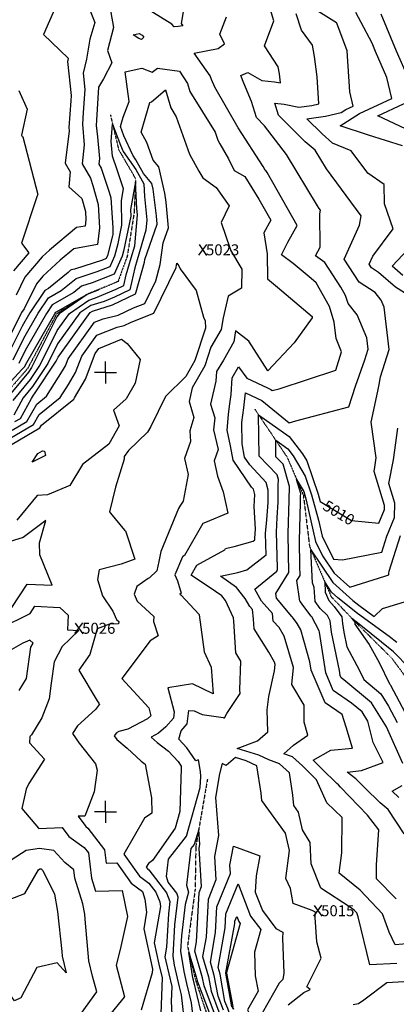
# Model space of a CAD drawing. Extents: x 625051 to 633554, y 7446011 to 7456989.
# Drawn here: x 627804 to 628660, y 7452561 to 7454801 of the extents above; entities that cross this region are included whole.
import ezdxf
from ezdxf.enums import TextEntityAlignment as Align

# ---------------------------------------------------------------- set-up
doc = ezdxf.new("R2010")
doc.units = 0
doc.header["$MEASUREMENT"] = 0
doc.linetypes.add('DIVIDE', pattern=[1.25, 0.5, -0.25, 0, -0.25, 0, -0.25])
for name, color, linetype in [('border', 5, 'CONTINUOUS'), ('CE-CONT', 7, 'CONTINUOUS'), ('CE-CONTIN', 7, 'CONTINUOUS'), ('CE-CONTIN-T', 7, 'CONTINUOUS'), ('CE-ELEV', 7, 'CONTINUOUS'), ('CE-GRD', 7, 'CONTINUOUS'), ('CE-WATER', 7, 'CONTINUOUS')]:
    doc.layers.add(name, color=color, linetype=linetype)
doc.styles.get("Standard").update_dxf_attribs({"font": 'txt', "height": 0.2})

msp = doc.modelspace()

# ---------------------------------------------------------------- linework, layer by layer
at = {"layer": 'border', "color": 5, "linetype": 'Continuous'}
msp.add_3dface([(625433.8565, 7456283.117, 4982.1194), (633173.6737, 7456283.117, 0.0001), (633173.6737, 7446718.615, 0.0001), (625433.8565, 7446718.615, 4982.1194)], dxfattribs=at)
at = {"layer": 'CE-CONT', "color": 33, "linetype": 'Continuous'}
for points, elevation in [([(627953.8487, 7454848.0838), (627974.7752, 7454794.5921), (627963.361, 7454756.7362), (627955.898, 7454711.0397), (627948.2053, 7454679.2183), (627952.1067, 7454642.2092), (627948.3047, 7454589.6847), (627946.3378, 7454563.1173), (627950.7948, 7454516.5171), (627945.6376, 7454473.2872), (627964.627, 7454440.7834), (627970.3426, 7454423.683), (627982.0992, 7454380.401), (627985.6947, 7454327.1516), (627980.5271, 7454289.3864)], 5021.9999), ([(628180.7499, 7454850.8967), (628171.2361, 7454792.443), (628174.6307, 7454786.8908), (628163.9856, 7454785.5403), (628155.044, 7454784.529), (628149.77, 7454790.5066), (628072.4838, 7454838.8128)], 5018.9999), ([(628007.196, 7454838.7826), (628017.1148, 7454783.3298), (628003.8032, 7454730.7184), (628013.1117, 7454702.6283), (627994.1141, 7454666.2721), (627983.3732, 7454647.8205), (627978.803, 7454572.1726), (627977.8003, 7454560.6027), (627980.5259, 7454534.2947), (627985.2583, 7454484.8146)], 5018.9999), ([(628431.6938, 7453888.1059), (628552.5617, 7453920.101), (628567.2338, 7453966.8636), (628588.628, 7454027.0973), (628596.3721, 7454051.4116), (628593.2756, 7454077.3367), (628570.9992, 7454129.2923), (628550.6456, 7454154.9364), (628545.0217, 7454173.7687), (628534.4699, 7454192.4689), (628497.6876, 7454248.1917), (628476.8225, 7454264.0299), (628486.7967, 7454283.4772), (628486.2352, 7454358.9125), (628487.6472, 7454367.4103), (628484.9732, 7454371.0273), (628481.2341, 7454377.24), (628410.7, 7454494.5794), (628360.9545, 7454559.824), (628342.4481, 7454578.2481), (628330.7847, 7454614.5942), (628313.3356, 7454656.7309), (628307.0497, 7454674.1367), (628322.9743, 7454680.8938), (628354.8683, 7454662.6764), (628383.098, 7454659.7759), (628397.0845, 7454657.0227), (628394.4802, 7454677.6058), (628391.2862, 7454693.8314), (628360.9601, 7454741.65), (628382.1511, 7454798.1807), (628370.8577, 7454833.5056)], 5012.9999), ([(628214.9654, 7453090.6131), (628210.5549, 7453116.9385), (628204.0866, 7453114.6183), (628184.0855, 7453144.5269), (628165.5173, 7453164.2618), (628171.0336, 7453183.243), (628184.6858, 7453198.5883), (628188.6843, 7453229.0959), (628200.3981, 7453228.1144), (628219.0887, 7453219.7695), (628266.7151, 7453213.1877), (628268.0958, 7453212.3451), (628268.5329, 7453212.6664), (628269.3571, 7453212.8551), (628275.0045, 7453222.5643), (628304.9929, 7453268.2473), (628304.571, 7453276.0923), (628306.929, 7453341.3088), (628295.049, 7453360.2863), (628291.175, 7453432.5754), (628290.4341, 7453440.087), (628271.6462, 7453479.2513), (628263.3069, 7453489.9051), (628248.8461, 7453500.0958), (628194.0424, 7453536.9822), (628206.5245, 7453559.5732), (628270.5661, 7453594.7911), (628272.1052, 7453597.4951), (628274.7346, 7453598.3048), (628291.6278, 7453602.4617), (628334.638, 7453614.2697), (628338.5875, 7453617.3047), (628338.4317, 7453621.6368), (628340.2937, 7453641.9004), (628337.2011, 7453693.2532), (628338.2604, 7453720.6612), (628335.2678, 7453732.461), (628330.788, 7453737.2851), (628289.5517, 7453798.7639), (628283.6191, 7453831.53), (628275.3417, 7453866.9742), (628278.8577, 7453902.7526), (628281.2339, 7453921.4763), (628284.404, 7453948.1951), (628287.1101, 7453986.442), (628301.6014, 7454011.1308), (628320.4577, 7453985.0266), (628367.0769, 7453963.2), (628374.9735, 7453959.4672), (628378.0676, 7453956.9676), (628394.078, 7453961.2962), (628522.7708, 7454003.9338), (628536.0527, 7454045.5654), (628523.4219, 7454075.8345), (628519.2661, 7454112.8883), (628508.6462, 7454148.4507), (628478.3173, 7454202.2007), (628466.5849, 7454212.1051), (628425.7664, 7454246.0321), (628399.3468, 7454266.0867), (628413.8891, 7454294.4408), (628434.9011, 7454332.6056), (628366.3503, 7454453.3578), (628363.7249, 7454457.6096), (628361.748, 7454458.7586), (628357.4951, 7454467.2505), (628300.9193, 7454555.2247), (628247.5545, 7454647.586), (628240.2419, 7454665.2448), (628237.3645, 7454673.2122), (628200.6668, 7454724.9277), (628255.1412, 7454735.1201), (628269.4253, 7454745.994), (628259.2226, 7454767.7699), (628274.078, 7454807.3826)], 5015.9999), ([(628633.0015, 7454425.882), (628595.3982, 7454451.7044), (628557.4705, 7454502.4583), (628515.5841, 7454520.2242), (628491.7702, 7454541.0912), (628456.8264, 7454575.5429), (628499.1134, 7454581.2774), (628535.0997, 7454590.1132), (628545.8977, 7454596.9518), (628561.9782, 7454604.4811), (628554.8245, 7454636.5243), (628548.9051, 7454730.4222), (628525.188, 7454793.0954), (628524.7868, 7454793.8545), (628524.3648, 7454794.182), (628475.4628, 7454823.9751)], 5006.9999), ([(628674.0659, 7454514.3386), (628597.0163, 7454537.889), (628532.8279, 7454559.3424), (628576.7923, 7454587.1857), (628649.869, 7454621.4024), (628639.1234, 7454669.5349), (628613.0243, 7454728.6231), (628605.0516, 7454747.7706), (628580.4824, 7454794.5573), (628568.3228, 7454817.5652)], 5003.9999), ([(628724.2505, 7454454.3897), (628723.8464, 7454483.389), (628706.7864, 7454532.7789), (628680.9599, 7454552.9888), (628618.2367, 7454582.1508), (628676.5364, 7454609.2205), (628704.5816, 7454619.8811), (628689.1122, 7454665.5201), (628660.9097, 7454729.3704), (628625.9964, 7454813.2202)], 5000.9999), ([(628080.7826, 7454755.7868), (628074.523, 7454758.3442), (628062.2519, 7454766.7303), (628075.5378, 7454769.6161), (628082.0145, 7454765.568), (628085.8409, 7454761.2311), (628080.7826, 7454755.7868)], 5015.9999), ([(627793.136, 7453886.526), (627805.5936, 7453893.9343), (627830.8762, 7453939.1087), (627835.1396, 7453946.929), (627837.4315, 7453949.7002), (627886.6019, 7454023.6936), (627891.1293, 7454032.838), (627964.3931, 7454134.5178), (627969.4178, 7454137.9577), (628014.8026, 7454151.9829), (628015.0284, 7454152.0796), (628067.5932, 7454176.9433), (628068.7037, 7454181.6708), (628087.4299, 7454249.5073), (628088.1424, 7454255.1256), (628116.5413, 7454335.6597), (628114.8211, 7454355.0941), (628107.0766, 7454415.7129), (628104.1678, 7454428.2263), (628085.3584, 7454450.6794), (628068.0048, 7454482.4884), (628061.1776, 7454492.3782), (628040.9915, 7454536.4139), (628032.8506, 7454558.2391), (628038.8268, 7454579.4731), (628052.945, 7454614.5592), (628043.5041, 7454682.1455), (628081.3426, 7454690.4202), (628104.8139, 7454681.5766), (628116.9779, 7454690.4185), (628167.3608, 7454683.9015), (628185.22, 7454655.8981), (628190.5234, 7454637.9089), (628248.3075, 7454544.8054), (628254.6596, 7454526.702), (628259.2689, 7454518.5166), (628278.7234, 7454484.2628), (628291.954, 7454457.8448), (628315.8313, 7454443.9663), (628347.5419, 7454392.6123), (628374.821, 7454344.56), (628359.213, 7454316.2107), (628366.5989, 7454267.9161), (628367.6106, 7454211.3373), (628390.1818, 7454192.4651), (628468.6412, 7454125.6408), (628468.6746, 7454122.3554), (628428.2272, 7454065.4611), (628367.9029, 7454001.7415), (628324.7755, 7454069.6041), (628294.9205, 7454092.6847), (628290.5167, 7454067.8239), (628266.9812, 7454026.5505), (628251.4932, 7454000.1636), (628249.9714, 7453978.6563), (628237.5972, 7453926.5163), (628247.4488, 7453894.7565), (628244.795, 7453867.7524), (628255.1504, 7453823.4106), (628246.0414, 7453797.0112), (628253.711, 7453762.5686), (628266.5989, 7453726.5472), (628277.285, 7453678.2968), (628226.4501, 7453656.79), (628220.1468, 7453654.8488), (628178.5639, 7453581.7898), (628175.1639, 7453579.9201), (628174.4053, 7453578.5471), (628156.3777, 7453537.8168), (628163.0885, 7453524.5618), (628170.9748, 7453496.3654), (628167.9217, 7453494.1146), (628170.5664, 7453492.101), (628211.8646, 7453447.4833), (628212.2723, 7453446.5095), (628223.6755, 7453362.5249), (628239.6354, 7453327.9329), (628243.6921, 7453267.4722), (628197.0942, 7453290.1576), (628141.0747, 7453280.7051), (628155.2649, 7453226.2879), (628153.3851, 7453211.9455), (628135.9665, 7453192.3666), (628119.4018, 7453177.2882), (628102.8572, 7453168.6172), (628116.1687, 7453156.1466), (628141.9269, 7453136.6011), (628164.1319, 7453113.0009), (628171.0645, 7453102.6343), (628171.2708, 7453098.1579), (628167.9649, 7452999.3139), (628157.1794, 7452961.8179)], 5018.9999), ([(627786.7001, 7453866.7813), (627820.3764, 7453886.808), (627842.6053, 7453926.5261), (627865.0854, 7453944.5777), (627901.4728, 7454002.025), (627908.2816, 7454013.6208), (627914.154, 7454029.3518), (627974.1613, 7454112.6269), (627993.8101, 7454120.5898), (628028.0434, 7454128.7638), (628062.5828, 7454145.0954), (628088.1659, 7454155.0912), (628113.3848, 7454206.7538), (628123.6019, 7454243.7656), (628129.8507, 7454293.0379), (628142.0801, 7454327.7185), (628136.9123, 7454386.1047), (628134.2985, 7454406.5635), (628120.5158, 7454465.8557), (628107.3778, 7454481.5388), (628092.7882, 7454521.2187), (628080.1603, 7454544.905), (628100.0841, 7454612.4297), (628103.7931, 7454614.196), (628134.5311, 7454640.8855), (628135.3205, 7454641.4594), (628135.3658, 7454641.4535), (628135.3819, 7454641.4283), (628147.5097, 7454600.2902), (628159.9706, 7454580.2128), (628189.8284, 7454495.1177), (628211.4948, 7454456.6422), (628220.4325, 7454440.9055), (628250.6524, 7454419.4469), (628280.275, 7454377.5614), (628262.3039, 7454339.3451), (628282.7526, 7454279.7167), (628283.1331, 7454277.7372), (628283.1748, 7454276.7868), (628309.1509, 7454233.0538), (628308.5897, 7454189.9345), (628277.8802, 7454171.8975), (628266.6664, 7454122.8188), (628261.9769, 7454096.3446), (628238.7562, 7454055.6234), (628224.7197, 7454013.045), (628196.3411, 7453963.0572), (628189.012, 7453932.1755), (628200.1788, 7453896.1754), (628190.7956, 7453865.2681), (628192.1815, 7453841.6144), (628178.5819, 7453802.2001), (628186.6758, 7453765.8521), (628175.6367, 7453705.1778), (628169.5493, 7453696.5713), (628165.0686, 7453688.7777), (628124.6631, 7453591.1863), (628119.9647, 7453568.4221)], 5021.9999), ([(627801.6553, 7454639.5394), (627820.5927, 7454597.4264), (627807.9022, 7454538.6211), (627809.3852, 7454535.5615), (627810.7441, 7454534.4583), (627845.4341, 7454403.4082), (627843.655, 7454399.8539), (627807.9741, 7454292.1835), (627824.7076, 7454270.8933), (627789.7431, 7454229.5575)], 5027.9999), ([(627788.7935, 7454027.1681), (627813.1675, 7454076.2193), (627845.7602, 7454133.1847), (627869.3302, 7454168.3753), (627898.2097, 7454185.0285), (627932.3703, 7454212.505), (627980.3232, 7454228.2674), (628009.5661, 7454239.7341), (628020.2909, 7454263.8503), (628027.4597, 7454291.7522), (628036.1318, 7454333.1935), (628035.0742, 7454389.9391), (628039.6736, 7454416.3647), (628025.2782, 7454459.4284), (628015.2877, 7454490.3043), (628011.8083, 7454523.8882), (628015.204, 7454563.0734), (628032.8205, 7454515.845), (628039.5327, 7454501.2023), (628067.708, 7454460.3873), (628085.8049, 7454427.216), (628087.3503, 7454398.4747), (628093.1632, 7454345.5051), (628091.0869, 7454321.9647), (628071.0376, 7454254.4542), (628065.704, 7454236.3087), (628053.9872, 7454186.4299), (628019.1968, 7454169.9737), (627995.6894, 7454159.9122), (627965.3087, 7454150.5236), (627940.6816, 7454133.6643), (627890.1083, 7454063.4757), (627868.0463, 7454018.9153), (627832.9238, 7453966.0616), (627811.9835, 7453940.7415), (627790.6165, 7453901.5486)], 5015.9999), ([(627985.2583, 7454484.8146), (627983.7743, 7454472.3752), (627989.2385, 7454463.0223), (628007.4892, 7454408.4183), (628010.8682, 7454395.9785), (628015.5046, 7454327.3141), (628015.7811, 7454312.4768), (628015.0661, 7454309.0597), (628003.6425, 7454264.5976), (628000.4774, 7454257.4806), (627991.8475, 7454254.0966), (627928.1481, 7454233.1583), (627921.0353, 7454231.9048), (627919.677, 7454230.7688), (627914.2759, 7454225.7749), (627869.1808, 7454189.5033), (627861.0287, 7454184.8025), (627826.8837, 7454133.823), (627809.7732, 7454103.9174), (627775.6504, 7454035.2473)], 5018.9999), ([(627788.8274, 7453934.5541), (627828.4162, 7453982.423), (627849.4908, 7454014.1369), (627889.0874, 7454094.1133), (627916.9702, 7454132.8107), (627961.1996, 7454163.0896), (627976.5762, 7454167.8414), (628023.3651, 7454187.8678), (628040.3811, 7454195.9165), (628046.1118, 7454220.3123), (628057.567, 7454259.2837), (628065.7166, 7454286.7255), (628071.9366, 7454357.2464), (628070.3615, 7454371.5999), (628067.113, 7454432.0123), (628056.1958, 7454369.287), (628056.4824, 7454353.9102), (628039.8534, 7454274.4447), (628036.9394, 7454263.1031), (628018.6547, 7454221.9877), (627968.7989, 7454202.4382), (627944.5284, 7454194.4604), (627927.2386, 7454180.5536), (627877.6317, 7454151.9482), (627864.6367, 7454132.5463), (627816.5617, 7454048.5212), (627801.9366, 7454019.0888)], 5012.9999), ([(628678.8311, 7454179.3509), (628658.7644, 7454192.772), (628619.6637, 7454225.9078), (628603.9542, 7454236.1487), (628598.354, 7454244.6325), (628606.8076, 7454263.1198), (628653.1464, 7454325.0511), (628633.6087, 7454382.3079), (628633.0015, 7454425.882)], 5006.9999), ([(627980.5271, 7454289.3864), (627927.1136, 7454279.9735), (627895.6599, 7454253.667), (627856.7375, 7454217.6793), (627841.9321, 7454200.1761), (627813.666, 7454142.9101), (627808.0072, 7454134.4614), (627806.379, 7454131.6156), (627762.5073, 7454043.3265)], 5021.9999), ([(628675.062, 7454219.1944), (628650.6978, 7454239.8418), (628687.4355, 7454279.1034)], 5003.9999), ([(627773.8282, 7453827.2919), (627849.942, 7453872.5554), (627853.1396, 7453878.2687), (627926.8797, 7453937.4822), (627928.6498, 7453940.2768), (627953.816, 7453983.1364), (627975.5214, 7454041.2805), (627984.0857, 7454053.1657), (628035.1613, 7454073.8645), (628048.4475, 7454064.4932), (628078.0136, 7454027.8807), (628066.1636, 7453974.1657), (628046.1645, 7453938.3496), (628017.3849, 7453912.4822), (628029.7548, 7453877.2019), (628006.9109, 7453835.2649), (627946.69, 7453788.9706), (627918.2214, 7453741.2578), (627867.2057, 7453719.8277), (627843.3627, 7453718.332), (627797.6463, 7453662.3723)], 5027.9999), ([(628661.4736, 7452653.8661), (628600.0782, 7452650.7334), (628573.5235, 7452760.0586), (628570.3357, 7452768.7501), (628565.39, 7452773.9983), (628556.4957, 7452781.2373), (628488.6855, 7452824.8494), (628466.6175, 7452880.2074), (628464.4674, 7452928.8038), (628447.1094, 7452957.7319), (628438.1893, 7452997.7672), (628426.97, 7453013.2649), (628425.3363, 7453036.2042), (628417.7229, 7453087.1147), (628394.6333, 7453107.5969), (628370.0699, 7453117.1008), (628347.7284, 7453127.5843), (628298.768, 7453142.5016), (628344.9822, 7453160.3564), (628368.5128, 7453180.8927), (628366.9702, 7453230.4853), (628370.2816, 7453261.168), (628383.3539, 7453319.8211), (628384.8004, 7453334.2252), (628383.2873, 7453339.2149), (628370.2464, 7453362.1056), (628337.0204, 7453415.182), (628336.4529, 7453425.7716), (628335.2968, 7453437.493), (628333.1878, 7453458.6909), (628327.1913, 7453465.5354), (628316.4318, 7453484.3069), (628297.1546, 7453508.9346), (628260.307, 7453534.9015), (628300.2859, 7453543.4506), (628320.0665, 7453548.8812), (628364.5508, 7453583.0658), (628362.7963, 7453631.8604), (628365.6865, 7453663.3139), (628368.9011, 7453702.2336), (628368.8473, 7453730.2898), (628364.3915, 7453747.8596), (628327.268, 7453787.8363), (628315.3119, 7453805.6615), (628309.8141, 7453836.0266), (628309.0428, 7453884.3834), (628313.2945, 7453917.885), (628317.3428, 7453952.0061), (628354.3368, 7453934.5187), (628416.7805, 7453884.074), (628431.6938, 7453888.1059)], 5012.9999), ([(628660.3367, 7452800.4773), (628615.0915, 7452846.05), (628615.2265, 7452878.1447), (628620.7379, 7452957.5332), (628595.0356, 7452991.0002), (628533.6767, 7453055.0704), (628528.8114, 7453059.9461), (628524.7184, 7453063.1397), (628490.8002, 7453096.7916), (628471.3067, 7453116.0645), (628511.4374, 7453138.9939), (628560.3217, 7453143.6593), (628546.1231, 7453191.2781), (628537.0292, 7453220.3091), (628498.8955, 7453246.8022), (628466.8794, 7453320.5927), (628463.9956, 7453339.9264), (628443.1056, 7453412.388), (628434.8648, 7453427.4042), (628424.0112, 7453441.3524), (628422.7477, 7453442.9945), (628387.7437, 7453485.1574), (628386.3234, 7453495.0868), (628415.9708, 7453543.2425), (628414.0415, 7453630.3064), (628414.0261, 7453630.8234), (628414.059, 7453631.8755), (628416.3778, 7453707.8573), (628417.6936, 7453738.6434), (628402.8751, 7453789.7175), (628386.5811, 7453806.5229), (628385.9793, 7453844.2558), (628413.86, 7453824.4941), (628425.9234, 7453808.8285), (628453.197, 7453762.0866), (628467.6375, 7453720.2134), (628483.4377, 7453662.2446), (628491.5424, 7453625.4841), (628517.2969, 7453573.891), (628537.8395, 7453571.7415), (628627.3463, 7453589.7927), (628638.588, 7453625.5981), (628656.2382, 7453668.2165), (628657.1062, 7453700.615), (628643.2708, 7453745.75), (628653.623, 7453799.6988), (628663.7459, 7453871.8845)], 5006.9999), ([(627855.3907, 7453819.8675), (627860.1636, 7453819.4003), (627862.5197, 7453809.0281), (627853.7455, 7453804.7856), (627832.0669, 7453793.9002), (627844.9684, 7453813.9878), (627855.3907, 7453819.8675)], 5030.9999), ([(628678.3924, 7452948.299), (628641.7558, 7453003.6541), (628623.822, 7453018.8342), (628588.5953, 7453053.5673), (628568.2431, 7453073.963), (628548.8445, 7453089.0991), (628580.8006, 7453092.3507), (628630.2841, 7453110.6273), (628607.6329, 7453156.5806), (628595.7188, 7453205.1001), (628582.7677, 7453226.0351), (628558.7798, 7453246.0135), (628516.9968, 7453275.042), (628499.7793, 7453314.725), (628487.4365, 7453397.4736), (628485.3064, 7453407.7785), (628484.9552, 7453410.8382), (628467.9351, 7453442.1517), (628466.5234, 7453443.5526), (628450.1192, 7453466.1951), (628442.466, 7453476.1411), (628441.0004, 7453477.9065), (628434.3, 7453524.7481), (628441.4503, 7453536.3623), (628440.9798, 7453557.5928), (628439.8787, 7453615.9697), (628442.238, 7453701.8963), (628442.6927, 7453716.7977), (628442.9456, 7453722.7155), (628433.5955, 7453754.9424), (628449.7703, 7453727.2218), (628452.5461, 7453719.1728), (628455.5832, 7453708.0298), (628476.4427, 7453613.4184), (628492.5462, 7453581.1588), (628518.64, 7453541.9194), (628554.5801, 7453509.6915), (628634.2031, 7453534.879), (628643.585, 7453537.8114), (628643.3301, 7453541.974), (628644.2122, 7453546.0102), (628669.6636, 7453627.074)], 5003.9999), ([(628675.0791, 7453108.8507), (628638.0313, 7453191.6906), (628638.006, 7453191.7297), (628637.9837, 7453191.7716), (628603.9973, 7453246.7097), (628540.9686, 7453299.2033), (628535.0981, 7453303.2817), (628532.6791, 7453308.8572), (628530.9449, 7453320.4833), (628512.9737, 7453407.4236), (628510.0101, 7453433.2378), (628503.6114, 7453445.01), (628487.0581, 7453461.4369), (628475.5395, 7453477.336), (628473.8456, 7453509.1894), (628469.4089, 7453519.6172), (628466.3067, 7453594.8534), (628515.9583, 7453520.1881), (628561.1281, 7453479.6839), (628574.8901, 7453468.5448), (628610.1885, 7453443.2609), (628628.7327, 7453461.0064), (628686.5285, 7453479.0706)], 5000.9999), ([(628119.9647, 7453568.4221), (628115.7959, 7453547.1979), (628098.9602, 7453530.8131), (628095.7682, 7453529.412), (628070.4267, 7453511.6826), (628063.8276, 7453493.8404), (628071.361, 7453477.6273), (628108.7704, 7453443.0355), (628108.3044, 7453431.3929), (628118.6525, 7453398.9379), (628100.458, 7453387.6206), (628036.0146, 7453302.2788), (628097.5624, 7453234.9526), (628102.1322, 7453217.4339), (628094.6208, 7453210.5964), (628049.7431, 7453187.0759), (628029.0949, 7453181.7931), (628024.1643, 7453178.1172), (628018.7609, 7453171.2699), (628025.1165, 7453162.9199), (628048.4159, 7453143.5424), (628079.8615, 7453114.0834), (628089.4162, 7453106.8332), (628103.308, 7453030.5897), (628104.209, 7452995.838), (628087.7357, 7452984.0954), (628040.6951, 7452901.993), (628076.423, 7452852.3684), (628097.8292, 7452836.3408), (628113.7907, 7452815.584), (628122.6328, 7452793.5358), (628123.7637, 7452783.5837), (628109.8701, 7452700.7482), (628120.4044, 7452651.6646), (628127.5575, 7452620.8619), (628124.6272, 7452539.0603)], 5021.9999), ([(628661.8294, 7453383.6591), (628644.3845, 7453397.8295), (628571.9785, 7453449.6932), (628527.5934, 7453485.6189), (628513.2766, 7453498.4569), (628497.5392, 7453522.1225), (628498.5225, 7453498.276), (628506.5196, 7453479.48), (628519.0723, 7453465.9463), (628536.6449, 7453442.0015), (628538.3037, 7453427.4276), (628540.641, 7453407.0688), (628547.5392, 7453373.6969), (628575.8359, 7453321.9251), (628586.5853, 7453299.5669), (628625.2268, 7453267.3842), (628642.6391, 7453239.2378), (628662.3729, 7453202.248)], 4997.9999), ([(627760.0763, 7453416.806), (627827.5074, 7453450.0732), (627838.1687, 7453466.2389), (627894.8647, 7453463.3196), (627914.2157, 7453445.831), (627912.6608, 7453412.6058), (627912.6608, 7453412.6057), (627938.32, 7453411.0077), (627900.1464, 7453375.1178), (627882.3323, 7453339.7877), (627875.3572, 7453291.4244), (627870.8573, 7453255.7504), (627854.0897, 7453212.2581), (627830.9235, 7453173.8184), (627826.6532, 7453170.0803)], 5027.9999), ([(627802.391, 7453274.7919), (627819.2499, 7453301.8869), (627829.5365, 7453373.2114), (627834.319, 7453382.6962), (627827.1463, 7453389.0945), (627810.8029, 7453382.1271), (627756.9376, 7453352.1637)], 5030.9999), ([(627826.6532, 7453170.0803), (627826.5235, 7453155.5224), (627860.3621, 7453118.3999), (627824.4247, 7453063.4132), (627818.6649, 7453050.3565), (627815.9246, 7453036.7763), (627808.9954, 7453006.428), (627846.8773, 7452961.6623), (627847.4009, 7452961.0839), (627900.1054, 7452962.7466), (627915.3995, 7452942.3045), (627950.2662, 7452917.8305), (627960.0479, 7452905.0389), (627963.0573, 7452879.3797), (627966.8042, 7452847.7566), (627976.1626, 7452818.0957), (628036.9971, 7452819.8772), (628049.1637, 7452760.2127), (628032.2961, 7452685.2632), (628023.2575, 7452649.3957), (628041.898, 7452577.8872), (628041.6544, 7452577.0692), (628041.4464, 7452576.9443), (627967.1666, 7452486.2733)], 5027.9999), ([(628414.6936, 7452559.691), (628450.0362, 7452587.2619), (628464.687, 7452594.7077), (628456.7932, 7452600.5748), (628489.0876, 7452665.3923), (628479.3301, 7452703.1419), (628475.5451, 7452758.0192), (628476.312, 7452770.3638), (628469.1877, 7452774.2067), (628425.5249, 7452789.7084), (628419.3607, 7452824.5589), (628409.2702, 7452846.6597), (628417.2242, 7452910.5957), (628408.3906, 7452950.2426), (628354.561, 7453024.5998), (628353.3634, 7453041.4155), (628343.4443, 7453103.1888), (628318.9565, 7453114.6795), (628294.2595, 7453122.2042), (628273.353, 7453103.7556), (628263.9706, 7453108.7237), (628258.1371, 7453085.3858), (628249.2265, 7453030.8971), (628255.8936, 7452944.8061), (628246.9384, 7452896.7862), (628250.0908, 7452843.6621), (628232.1258, 7452798.9836), (628227.714, 7452713.4809), (628219.7394, 7452669.2406), (628233.0759, 7452623.5677), (628238.9895, 7452590.7022), (628257.101, 7452543.7653)], 5015.9999), ([(628180.1179, 7452509.4323), (628171.6926, 7452582.1261), (628167.3157, 7452600.1188), (628155.7223, 7452650.0983), (628152.6092, 7452670.0273), (628156.8047, 7452741.6483), (628164.624, 7452804.7765), (628161.1793, 7452813.3662), (628141.5891, 7452838.8418), (628137.6993, 7452851.7857), (628142.5075, 7452891.0302), (628178.2452, 7452936.7507), (628182.8907, 7452943.4233), (628214.6394, 7453053.7977), (628215.4901, 7453079.2318), (628214.9654, 7453090.6131)], 5015.9999), ([(628666.4362, 7453030.9192), (628651.1254, 7453046.0155), (628673.9392, 7453058.5885)], 5000.9999), ([(628157.1794, 7452961.8179), (628105.8345, 7452888.0676), (628096.4977, 7452881.4121), (628091.7332, 7452873.0963), (628095.3519, 7452868.0701), (628097.52, 7452866.4468), (628137.485, 7452814.4751), (628145.5036, 7452794.4801), (628142.0523, 7452766.6165)], 5018.9999), ([(628247.2152, 7452540.0269), (628223.1103, 7452602.496), (628219.8194, 7452620.7855), (628202.0685, 7452681.5762), (628205.9347, 7452703.0243), (628211.7323, 7452815.3838), (628217.1946, 7452828.9686), (628212.0333, 7452915.9477), (628213.6441, 7452924.5855), (628211.0195, 7452958.4766), (628200.6223, 7452924.3461), (628193.2483, 7452914.9123), (628183.0212, 7452831.4386), (628187.6163, 7452816.1479), (628180.3574, 7452787.7287), (628171.5571, 7452716.6802), (628169.5231, 7452681.9576), (628176.7725, 7452635.5497), (628183.2242, 7452607.7363), (628193.8662, 7452563.9884), (628199.1289, 7452518.5814)], 5012.9999), ([(627933.6336, 7452526.4644), (627979.2734, 7452589.2388), (627969.0964, 7452624.5596), (627960.8994, 7452659.5086), (627953.0361, 7452754.0689), (627951.778, 7452765.6714), (627947.4714, 7452789.5892), (627929.0331, 7452848.0285), (627926.7892, 7452866.9661), (627906.3983, 7452883.6444), (627881.2784, 7452910.839), (627849.1591, 7452914.9287), (627818.7719, 7452910.8741), (627760.848, 7452873.4928), (627759.7642, 7452871.5905), (627757.7261, 7452870.8409), (627697.0856, 7452801.2194), (627690.8452, 7452718.1674), (627688.4955, 7452668.5067), (627694.3317, 7452631.5342), (627689.0388, 7452596.9815), (627709.2757, 7452557.9313)], 5030.9999), ([(628266.9867, 7452547.5038), (628254.8687, 7452578.9084), (628246.3324, 7452626.3498), (628237.4103, 7452656.9049), (628249.4934, 7452723.9374), (628252.5194, 7452782.5835), (628282.9869, 7452858.3556), (628281.8435, 7452877.6248), (628289.8341, 7452920.4723), (628349.816, 7452898.42), (628341.381, 7452853.0994), (628339.7292, 7452816.0157), (628356.1944, 7452773.9262), (628386.1616, 7452733.5495), (628402.0214, 7452724.9944), (628401.1654, 7452711.2141), (628404.2268, 7452631.6381), (628402.192, 7452617.2073), (628393.6028, 7452608.55), (628355.6251, 7452540.7006)], 5018.9999), ([(627889.2478, 7452655.3085), (627843.1031, 7452644.1369), (627806.2562, 7452575.7142), (627792.0092, 7452568.6063), (627786.7668, 7452576.4528), (627777.2244, 7452594.8663), (627783.7643, 7452664.9534), (627735.1886, 7452700.068), (627737.2884, 7452744.4468), (627739.1992, 7452769.8772), (627757.7672, 7452791.1951), (627815.7448, 7452812.5186), (627846.5761, 7452866.634), (627849.6755, 7452868.6342), (627851.3015, 7452868.8511), (627853.0201, 7452868.6323), (627856.5549, 7452864.8056), (627882.9674, 7452811.0108), (627890.0791, 7452771.5142), (627899.9466, 7452680.5152), (627900.8311, 7452669.8792), (627909.6528, 7452632.2664), (627889.2478, 7452655.3085)], 5033.9999), ([(628281.8538, 7452537.2398), (628276.8725, 7452551.2422), (628270.7479, 7452567.1146), (628259.5889, 7452629.132), (628255.0812, 7452644.5693), (628271.2727, 7452734.3939), (628272.913, 7452766.1833), (628300.4673, 7452834.7104), (628329.1105, 7452761.4906), (628351.9426, 7452730.7274), (628337.4925, 7452679.0171), (628339.5358, 7452625.5873), (628345.8017, 7452590.9133), (628321.6718, 7452547.8038), (628354.0279, 7452484.5437), (628360.0282, 7452462.8146), (628338.072, 7452413.3083), (628331.9188, 7452466.402), (628281.8538, 7452537.2398)], 5021.9999), ([(628142.0523, 7452766.6165), (628137.6182, 7452690.922), (628133.9281, 7452668.9211), (628136.0171, 7452659.1873), (628149.5681, 7452600.8337), (628148.3632, 7452567.1989), (628151.3387, 7452507.4899)], 5018.9999), ([(628784.5451, 7452527.9576), (628749.6589, 7452582.8641), (628726.456, 7452623.7655), (628677.0718, 7452611.8479), (628638.6161, 7452609.8857), (628586.2434, 7452570.0122), (628574.596, 7452561.7394), (628562.1361, 7452559.4821)], 5015.9999)]:
    msp.add_lwpolyline(points, dxfattribs=dict(at, elevation=elevation))
at = {"layer": 'CE-CONTIN', "color": 1, "linetype": 'Continuous'}
for points, elevation in [([(627893.5869, 7454849.42), (627858.2803, 7454766.9404), (627914.1517, 7454713.5926), (627913.2201, 7454707.8884), (627912.8218, 7454706.2409), (627920.9923, 7454628.7346), (627920.1113, 7454616.5639), (627915.61, 7454555.7617), (627916.3313, 7454548.2196), (627907.5008, 7454474.1991), (627918.7516, 7454454.9413), (627915.5347, 7454420.7883), (627945.3068, 7454394.3614), (627953.3301, 7454364.8234), (627954.647, 7454345.321), (627952.7544, 7454331.4896), (627933.1919, 7454328.0422), (627871.6428, 7454276.5652), (627855.046, 7454261.2197), (627815.8376, 7454214.8668), (627795.5997, 7454173.8657)], 5024.9999), ([(628576.8005, 7454333.4353), (628580.3038, 7454354.5201), (628501.2294, 7454461.4786), (628475.7614, 7454503.7955), (628453.4262, 7454523.3669), (628424.3931, 7454551.9911), (628392.684, 7454583.5591), (628383.9483, 7454610.7816), (628405.17, 7454608.6011), (628438.9586, 7454601.9499), (628468.5181, 7454605.9584), (628483.7899, 7454609.7082), (628480.3688, 7454671.0693), (628474.5263, 7454717.2458), (628469.4504, 7454743.0316), (628444.7104, 7454777.3861), (628432.786, 7454814.6847)], 5009.9999), ([(628709.8698, 7452700.8805), (628657.5349, 7452696.2104), (628644.0384, 7452724.6487), (628628.7084, 7452766.4455), (628577.8141, 7452820.4536), (628530.6505, 7452858.8394), (628536.0813, 7452905.2634), (628536.917, 7452985.5953), (628502.4077, 7453018.8962), (628478.9502, 7453071.4498), (628469.4666, 7453080.859), (628446.715, 7453103.353), (628424.1039, 7453123.4108), (628404.8255, 7453130.8698), (628426.5092, 7453150.3036), (628458.8819, 7453172.9219), (628450.9105, 7453202.5014), (628451.052, 7453241.4292), (628423.0222, 7453288.7327), (628426.894, 7453327.2862), (628405.2414, 7453398.6868), (628394.0492, 7453418.3325), (628380.3461, 7453432.3935), (628378.616, 7453449.7822), (628353.8963, 7453477.9979), (628338.4041, 7453505.0263), (628388.3188, 7453546.5942), (628390.4913, 7453550.1228), (628390.404, 7453554.0602), (628387.9918, 7453634.9455), (628389.0318, 7453668.2383), (628391.9333, 7453703.3657), (628391.8611, 7453740.9905), (628392.4415, 7453754.5713), (628389.2244, 7453765.6594), (628348.4133, 7453807.7512), (628346.906, 7453902.2595), (628416.7378, 7453852.7631), (628446.9525, 7453813.5262), (628456.6238, 7453796.9513), (628482.729, 7453721.2539), (628487.277, 7453704.5679), (628558.6678, 7453661.6361), (628620.3384, 7453655.092), (628633.302, 7453686.3941), (628633.5557, 7453695.8626), (628609.9597, 7453772.8396), (628611.8308, 7453782.591), (628614.8353, 7453804.0161), (628603.4936, 7453885.1198), (628618.3405, 7453955.4044), (628621.3204, 7453971.2637), (628624.1132, 7453988.1133), (628643.9658, 7454050.4444), (628632.408, 7454147.2097), (628625.5959, 7454163.0975), (628612.0604, 7454180.1512), (628576.0749, 7454203.6099), (628541.433, 7454256.0895), (628576.8005, 7454333.4353)], 5009.9999), ([(627780.2641, 7453847.0366), (627835.1592, 7453879.6817), (627847.8724, 7453902.3974), (627895.9825, 7453941.0299), (627915.0613, 7453971.1509), (627931.0488, 7453998.3786), (627944.8377, 7454035.3161), (627979.1235, 7454082.8963), (628025.1938, 7454101.5667), (628041.2266, 7454105.3949), (628057.4028, 7454113.0436), (628108.8021, 7454133.1263), (628159.4698, 7454236.9226), (628159.7738, 7454238.0239), (628160.9404, 7454247.2227), (628165.5912, 7454241.0055), (628169.0902, 7454234.4368), (628205.3983, 7454184.7355), (628222.0649, 7454124.3315), (628225.415, 7454115.4438), (628226.4787, 7454099.2125), (628202.1862, 7454025.5237), (628181.4456, 7453988.9901), (628135.6724, 7453943.8396), (628102.228, 7453875.413), (628094.3148, 7453862.642), (628051.5879, 7453820.4968), (628041.2763, 7453807.0301), (628041.5435, 7453801.1347), (628022.1054, 7453737.106), (628008.1921, 7453680.8794), (628010.638, 7453677.8609), (628042.3132, 7453639.5837), (628044.2682, 7453637.7123), (628065.6869, 7453573.7611), (628034.4947, 7453561.7966), (627984.5395, 7453549.083), (627981.1876, 7453527.4371), (627992.3998, 7453489.8634), (628015.393, 7453454.8965), (628024.0934, 7453436.1717), (628028.9908, 7453431.6432), (628028.7877, 7453426.5712), (628008.4262, 7453425.7922), (627980.1452, 7453415.0707), (627963.0895, 7453356.5044), (627938.1045, 7453320.6823), (627980.2151, 7453251.2414), (627983.7747, 7453246.2227), (627985.3282, 7453242.2355), (627983.4589, 7453240.8419), (627975.9659, 7453231.3466), (627935.6808, 7453194.4393), (627924.0392, 7453176.5445), (627939.3442, 7453155.0882), (627976.5206, 7453107.9752), (627979.7675, 7453093.4229), (627972.9188, 7453043.9043), (627951.8213, 7452989.0934), (627936.745, 7452988.4858), (627954.284, 7452965.0431), (627959.0422, 7452961.7032), (627997.0514, 7452911.9982), (628000.6118, 7452881.641), (628024.4053, 7452882.6257), (628057.494, 7452836.6667), (628082.9648, 7452817.5959), (628088.7893, 7452800.1003), (628092.161, 7452770.4282), (628085.8122, 7452732.5754), (628104.7917, 7452644.142)], 5024.9999), ([(627743.7892, 7453934.6405), (627809.1021, 7454005.2455), (627815.0796, 7454011.0096), (627819.956, 7454020.823), (627883.5132, 7454131.908), (627885.9331, 7454135.521), (627956.2675, 7454176.0787), (627956.6865, 7454176.4157), (627957.2746, 7454176.609), (627982.8766, 7454186.6481), (627957.463, 7454175.7707), (627957.0904, 7454175.6555), (627893.2588, 7454131.9572), (627888.0664, 7454124.751), (627830.9353, 7454009.3585), (627823.9085, 7453998.7844), (627765.6713, 7453928.3666)], 5009.9999), ([(627785.6832, 7453463.7935), (627820.754, 7453516.9716), (627877.8804, 7453514.0301), (627849.5432, 7453583.6493), (627849.2851, 7453610.363), (627863.6151, 7453661.1623), (627811.6896, 7453622.8483), (627768.1099, 7453609.5514)], 5024.9999), ([(628691.1477, 7453325.0039), (628654.0866, 7453362.448), (628576.0201, 7453425.8611), (628569.0668, 7453430.8417), (628559.3739, 7453438.6872), (628565.6737, 7453430.103), (628566.2051, 7453425.4339), (628598.8586, 7453379.1978), (628620.997, 7453338.6933), (628644.5965, 7453289.6078), (628646.4564, 7453288.0588), (628647.2945, 7453286.704), (628686.7399, 7453212.7664)], 4994.9999), ([(628286.8651, 7452554.6805), (628286.7583, 7452554.9806), (628286.627, 7452555.3208), (628272.8453, 7452631.9142), (628272.7521, 7452632.2337), (628293.0521, 7452744.8505), (628293.3066, 7452749.7832), (628297.5821, 7452760.4163), (628302.0266, 7452749.055), (628305.5694, 7452744.2816), (628274.4576, 7452632.9466), (628274.4999, 7452631.8408), (628288.2355, 7452555.8308), (628287.7184, 7452554.9069), (628290.3725, 7452549.7177), (628286.8651, 7452554.6805)], 5024.9999), ([(628216.0398, 7452545.8506), (628199.1327, 7452615.3538), (628197.8227, 7452621.001), (628188.775, 7452678.9208), (628206.5629, 7452618.0033), (628207.2311, 7452614.2898), (628237.3294, 7452536.2885)], 5009.9999), ([(628104.7917, 7452644.142), (628105.5469, 7452640.8901), (628105.2375, 7452632.2541), (628079.9036, 7452547.1958)], 5024.9999)]:
    msp.add_lwpolyline(points, dxfattribs=dict(at, elevation=elevation))
at = {"layer": 'CE-ELEV', "color": 10, "linetype": 'Continuous'}
for p, q in [((628211.0885, 7454265.2687, 5023.9443), (628229.2023, 7454289.6765, 5023.9443)), ((628211.8137, 7454289.1941, 5023.9443), (628228.9595, 7454264.7863, 5023.9443)), ((628219.7812, 7454277.3512, 5023.9443), (628219.7812, 7454277.3512, 5023.9443)), ((627929.5256, 7453404.2041, 5026.6876), (627947.6395, 7453428.6119, 5026.6876)), ((627930.2508, 7453428.1295, 5026.6876), (627947.3966, 7453403.7217, 5026.6876)), ((627938.2183, 7453416.2866, 5026.6876), (627938.2183, 7453416.2866, 5026.6876)), ((628472.9367, 7452761.5295, 5015.7885), (628491.0506, 7452785.9373, 5015.7885)), ((628473.662, 7452785.455, 5015.7885), (628490.8078, 7452761.0472, 5015.7885)), ((628481.6294, 7452773.612, 5015.7885), (628481.6294, 7452773.612, 5015.7885))]:
    msp.add_line(p, q, dxfattribs=at)
at = {"layer": 'CE-GRD', "color": 15, "linetype": 'Continuous'}
for p, q in [((627998.7581, 7453998.576, -0.0001), (627998.7581, 7454023.576, -0.0001)), ((627998.7581, 7453998.576, -0.0001), (627973.7581, 7453998.576, -0.0001)), ((627998.7581, 7453998.576, -0.0001), (627998.7581, 7453998.576, -0.0001)), ((627998.7581, 7453998.576, -0.0001), (628023.7581, 7453998.576, -0.0001)), ((627998.7581, 7453998.576, -0.0001), (627998.7581, 7453973.576, -0.0001)), ((627998.7581, 7452998.576, -0.0001), (627998.7581, 7453023.576, -0.0001)), ((627998.7581, 7452998.576, -0.0001), (627973.7581, 7452998.576, -0.0001)), ((627998.7581, 7452998.576, -0.0001), (627998.7581, 7452998.576, -0.0001)), ((627998.7581, 7452998.576, -0.0001), (628023.7581, 7452998.576, -0.0001)), ((627998.7581, 7452998.576, -0.0001), (627998.7581, 7452973.576, -0.0001))]:
    msp.add_line(p, q, dxfattribs=at)
at = {"layer": 'CE-WATER', "color": 134, "linetype": 'DIVIDE'}
for points in [[(628010.1878, 7454584.3611, 5016.5534), (628028.7506, 7454505.5995, 5014.5054), (628067.4231, 7454439.1163, 5013.1124), (628064.0474, 7454361.6119, 5011.8848), (628048.3421, 7454262.5926, 5010.9453), (628027.3563, 7454204.9997, 5010.1279), (627956.9891, 7454175.9689, 5009.9254), (627887.8335, 7454131.7632, 5009.3134), (627821.6545, 7454006.9697, 5008.4993), (627749.3755, 7453924.0134, 5007.8886)], [(628338.265, 7453915.0893, 5010.6634), (628411.9481, 7453805.7078, 5005.0061), (628448.9555, 7453718.9265, 5003.286), (628462.9613, 7453602.6466, 5001.3213), (628512.0329, 7453488.3742, 4996.6078), (628568.7582, 7453428.8403, 4994.6812), (628649.2445, 7453349.1825, 4993.1235), (628734.6078, 7453233.4302, 4989.1066)], [(628230.8113, 7453072.6758, 5014.9605), (628204.3781, 7452920.1517, 5012.3419), (628202.823, 7452822.5503, 5011.6892), (628185.4403, 7452693.1857, 5010.1768), (628203.1863, 7452617.2958, 5009.2356), (628230.7653, 7452533.8072, 5008.0077), (628257.1154, 7452451.14, 5007.1896), (628251.2639, 7452361.3358, 5006.7831), (628222.0664, 7452295.7561, 5006.2938), (628215.2514, 7452256.19, 5005.9673), (628205.3875, 7452238.7728, 5005.8042), (628183.6148, 7452208.2473, 5005.3956)]]:
    msp.add_polyline3d(points, dxfattribs=at)

# ---------------------------------------------------------------- texts
at = {"layer": 'CE-CONTIN-T', "linetype": 'Continuous'}
msp.add_text('5010', height=25, rotation=328.9788474, dxfattribs=at).set_placement((628497.2539, 7453698.5681, 5009.9999), align=Align.MIDDLE_LEFT)
at = {"layer": 'CE-ELEV', "color": 10, "linetype": 'Continuous'}
for s, p in [(' 5023', (628219.7812, 7454277.3512, 5023.941)), (' 5026', (627938.2183, 7453416.2865, 5026.6844)), (' 5015', (628481.6294, 7452773.612, 5015.7852))]:
    msp.add_text(s, height=25, rotation=360, dxfattribs=at).set_placement(p, align=Align.MIDDLE_LEFT)

doc.saveas('drawing.dxf')
